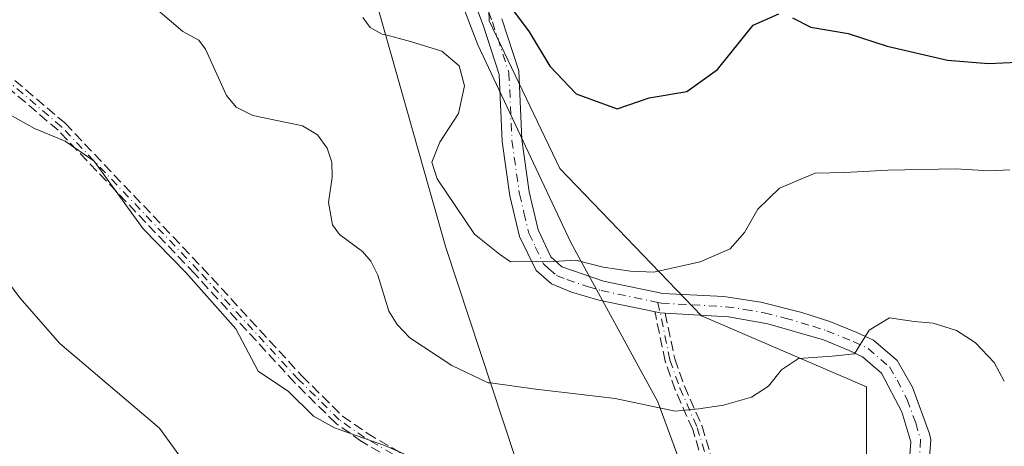
# Model space of a CAD drawing. Units: metres. Extents: x 559653 to 563089, y 4733313 to 4735660.
# Drawn here: x 559896 to 560056, y 4733846 to 4733915 of the extents above; entities that cross this region are included whole.
import ezdxf

# ---------------------------------------------------------------- set-up
doc = ezdxf.new("R2010")
doc.units = ezdxf.units.M
doc.header["$MEASUREMENT"] = 0
doc.linetypes.add('DGN Style 3', pattern=[2.307223458686699, 1.648016756204785, -0.6592067024819142])
doc.linetypes.add('DGN Style 4', pattern=[2.6384748266838614, 1.318413404963828, -0.6592067024819142, 0.001648016756204785, -0.6592067024819142])
for name, color, linetype, lineweight in [('Arbolado forestal CxS', 92, 'Continuous', 0), ('Camino eje', 30, 'DGN Style 4', 13), ('Curva de nivel maestra', 30, 'Continuous', 30), ('Curva de nivel normal', 30, 'Continuous', 0), ('Municipio', 91, 'Continuous', 13), ('Municipio CxS', 4, 'Continuous', 0), ('Pista no pavimentada Cxs', 111, 'Continuous', 0), ('Pista no pavimentada eje', 91, 'DGN Style 4', 0), ('Senda', 7, 'DGN Style 3', 0)]:
    doc.layers.add(name, color=color, linetype=linetype, lineweight=lineweight)

# ---------------------------------------------------------------- blocks, each defined once
blk = doc.blocks.new('*U3')
at = {"layer": 'Arbolado forestal CxS', "color": 92, "linetype": 'Continuous', "lineweight": 0}
blk.add_polyline3d([(560138.1278999997, 4733546.947100001, 903.8467999999993), (560049.4232999999, 4733641.351299999, 920.2431999999973), (560007.8230999997, 4733751.030099999, 915.980899999995), (560016.1268999996, 4733750.274900001, 915.2860999999976), (560013.9058999997, 4733759.7147, 915.9146000000038), (560008.3531, 4733769.7097, 916.9150999999983), (560007.2424999997, 4733779.149499999, 917.1615000000021), (560007.7978999997, 4733791.365499999, 917.3766999999935), (560016.7701000003, 4733807.610099999, 916.3696000000054), (560013.5657000003, 4733816.2763, 915.9379999999946), (560013.6305, 4733816.269099999, 915.9355999999971), (560021.3497000001, 4733828.924500001, 914.2835000000051), (560033.8066999996, 4733841.381300001, 912.9484999999986), (560033.8071, 4733855.754699999, 910.7554999999993), (560006.9769000001, 4733867.253699999, 906.9582999999985), (559983.9798999997, 4733891.2097, 902.3733999999969), (559972.4814999999, 4733915.1655, 901.4600999999967), (559971.5239000004, 4733946.786900001, 898.9152999999933)], dxfattribs=at)
blk = doc.blocks.new('*U10')
at = {"layer": 'Arbolado forestal CxS', "color": 92, "linetype": 'Continuous', "lineweight": 0}
blk.add_polyline3d([(559938.6759000003, 4733972.842499999, 902.4907999999997), (559965.4271, 4733878.3529, 906.8445999999967), (559982.3287000004, 4733827.2225, 916.6803000000073)], dxfattribs=at)

msp = doc.modelspace()

# ---------------------------------------------------------------- linework, layer by layer
at = {"layer": 'Arbolado forestal CxS', "color": 92, "linetype": 'Continuous', "lineweight": 0}
msp.add_polyline3d([(559964.3432999998, 4733981.097300001, 899.6641999999993), (559971.5239000004, 4733946.786900001, 898.9152999999933), (559972.4814999999, 4733915.1655, 901.4600999999967), (559983.9798999997, 4733891.2097, 902.3733999999969), (560006.9769000001, 4733867.253699999, 906.9582999999985), (560033.8071, 4733855.754699999, 910.7554999999993), (560033.8066999996, 4733841.381300001, 912.9484999999986), (560021.3497000001, 4733828.924500001, 914.2835000000051), (560013.6305, 4733816.269099999, 915.9355999999971), (560013.5657000003, 4733816.2763, 915.9379999999946), (560007.8980999999, 4733816.903700001, 916.3277999999991), (559994.5188999996, 4733818.384500001, 917.0856000000058), (559987.3498999998, 4733812.0329, 918.314599999998), (559982.3287000004, 4733827.2225, 916.6803000000073), (559965.4271, 4733878.3529, 906.8445999999967), (559938.6759000003, 4733972.842499999, 902.4907999999997), (559932.3998999996, 4733995.0101, 900.5543000000034), (559944.2263000002, 4733985.640699999, 900.8059000000068)], close=True, dxfattribs=at)
for points in [[(559932.3998999996, 4733995.0101, 900.5543000000034), (559938.6759000003, 4733972.842499999, 902.4907999999997), (559965.4271, 4733878.3529, 906.8445999999967), (559982.3287000004, 4733827.2225, 916.6803000000073), (559987.3498999998, 4733812.0329, 918.314599999998)], [(560013.5657000003, 4733816.2763, 915.9379999999946), (560013.6305, 4733816.269099999, 915.9355999999971), (560021.3497000001, 4733828.924500001, 914.2835000000051), (560033.8066999996, 4733841.381300001, 912.9484999999986), (560033.8071, 4733855.754699999, 910.7554999999993), (560006.9769000001, 4733867.253699999, 906.9582999999985), (559983.9798999997, 4733891.2097, 902.3733999999969), (559972.4814999999, 4733915.1655, 901.4600999999967), (559971.5239000004, 4733946.786900001, 898.9152999999933), (559964.3432999998, 4733981.097300001, 899.6641999999993)]]:
    msp.add_polyline3d(points, dxfattribs=at)
at = {"layer": 'Camino eje', "color": 30, "linetype": 'DGN Style 4', "lineweight": 13}
for points in [[(559996.7701000003, 4733796.690099999, 921.5769), (559995.1801000005, 4733804.4301, 919.4092999999993), (559991.9501, 4733813.9101, 918.2151000000014), (559990.2301000003, 4733817.3101, 919.8503000000056), (559982.6700999998, 4733829.030099999, 918.854600000006), (559980.9801000003, 4733830.7401, 918.1686000000045), (559970.7100999998, 4733837.4301, 922.4410999999964), (559959.1101000002, 4733843.4801, 921.1224999999978), (559952.2001, 4733847.530099999, 919.8488999999972), (559948.1101000002, 4733850.390100001, 922.1708999999975), (559941.4700999996, 4733856.950099999, 919.3506999999954), (559925.1901000004, 4733874.630100001, 922.4759000000049), (559902.9501, 4733897.9901, 919.915599999993), (559891.2701000003, 4733907.940099999, 921.3371999999945), (559884.7401000002, 4733915.4801, 922.9560999999958)], [(559999.9153000005, 4733869.4529, 908.2127000000038), (560001.8701, 4733860.0701, 911.928899999999), (560003.4801000003, 4733855.530099999, 913.5702000000019), (560006.3101000004, 4733849.110099999, 914.8291000000027), (560010.0100999996, 4733836.8201, 916.9918000000034), (560010.8300999999, 4733833.8301, 916.3410000000005), (560011.4401000004, 4733828.890100001, 916.1244000000006), (560011.3901000004, 4733825.9101, 916.7575000000071), (560009.3101000004, 4733814.3101, 919.1061000000045), (560006.7500999998, 4733805.9101, 922.3037999999942), (560004.4600999998, 4733801.4101, 926.1950999999973), (559996.7701000003, 4733796.690099999, 921.5769)]]:
    msp.add_polyline3d(points, dxfattribs=at)
at = {"layer": 'Curva de nivel maestra', "color": 30, "linetype": 'Continuous', "lineweight": 30, "elevation": 900, "flags": 128}
for points in [[(559972.4299999997, 4733922.200099999), (559979, 4733913.4001), (559982.3499999996, 4733907.8201), (559986.6399999997, 4733903.3201), (559993.2999999998, 4733900.880100001), (559998.5, 4733902.700099999), (560004.6100000005, 4733903.7301), (560009.5700000003, 4733907.270099999), (560015.3899999997, 4733914.4801), (560019.5800000001, 4733916.3301)], [(560021.8099999996, 4733915.6501), (560024.7400000002, 4733914.170100001), (560030.8499999996, 4733913.130100001), (560037.2000000002, 4733911.0601), (560046.9699999997, 4733908.8101), (560053.6399999997, 4733908.270099999), (560058.2999999998, 4733908.470100001)]]:
    msp.add_lwpolyline(points, dxfattribs=at)
at = {"layer": 'Curva de nivel normal', "color": 30, "linetype": 'Continuous', "lineweight": 0, "flags": 128}
for points, elevation in [([(560056.2199999997, 4733856.6601), (560054.5899999999, 4733859.690099999), (560051.4900000002, 4733862.920100001), (560048.4500000002, 4733864.880100001), (560044.6500000004, 4733866.0801), (560041.5899999999, 4733866.360099999), (560037.5800000001, 4733866.9301), (560034.2300000004, 4733864.970100001), (560031.8799999999, 4733861.130100001), (560028.25, 4733860.7501), (560022.7800000003, 4733860.360099999), (560019.9699999997, 4733858.5101), (560017.9000000004, 4733855.8301), (560015.0999999996, 4733854.0601), (560010.5800000001, 4733852.7601), (560006.5800000001, 4733852.190099999), (560002.6900000004, 4733851.800100001), (559992.9699999997, 4733853.860099999), (559979.6399999997, 4733855.4001), (559972.6799999997, 4733856.420100001), (559972.3200000003, 4733856.420100001), (559966.4100000003, 4733859.210100001), (559959.5899999999, 4733863.710100001), (559957.5, 4733865.870100001), (559956.1399999997, 4733868.050100001), (559954.3799999999, 4733873.860099999), (559953.2599999999, 4733876.140100001), (559951.8899999997, 4733877.710100001), (559948.1399999997, 4733880.4801), (559947.0300000003, 4733882.0701), (559946.3700000001, 4733885.6601), (559946.9500000002, 4733889.770099999), (559946.9000000004, 4733892.220100001), (559946.1399999997, 4733894.5001), (559944.5800000001, 4733896.690099999), (559942.1200000001, 4733898.120100001), (559934.0599999996, 4733899.8201), (559931.3600000005, 4733901.1501), (559929.7800000003, 4733903.0601), (559926.3499999996, 4733910.5801), (559925.29, 4733912.0701), (559922.7000000002, 4733913.450099999), (559918.2300000004, 4733917.2601)], 910), ([(560057.0999999996, 4733890.960100001), (560053.8200000003, 4733890.850099999), (560048.2999999998, 4733891.1501), (560037.2999999998, 4733890.940099999), (560030.2999999998, 4733890.5601), (560025.4800000004, 4733890.440099999), (560019.6600000003, 4733888.020099999), (560016.1399999997, 4733884.620100001), (560013.9800000004, 4733880.8201), (560011.6500000004, 4733878.140100001), (560006.7999999998, 4733876.040100001), (559999.2599999999, 4733874.370100001), (559995.4500000002, 4733874.540100001), (559991, 4733875.1801), (559986.54, 4733876.3101), (559981.9500000002, 4733876.050100001), (559978.3600000005, 4733876.130100001), (559975.9199999999, 4733876.020099999), (559974.1399999997, 4733877.270099999), (559970.0999999996, 4733880.550100001), (559964.0300000003, 4733889.540100001), (559963.1799999997, 4733892.210100001), (559964.4699999997, 4733895.5001), (559967.5099999999, 4733900.130100001), (559968.4900000002, 4733904.630100001), (559967.5899999999, 4733907.870100001), (559964.7699999996, 4733910.2501), (559959.6600000003, 4733911.8301), (559955.6500000004, 4733912.9101), (559955.0599999996, 4733913.030099999), (559953.1399999997, 4733914.100099999), (559951.9500000002, 4733915.7301)], 905), ([(559963.3099999996, 4733842.780099999), (559955.6100000005, 4733846.1801), (559947.3099999996, 4733849.0701), (559943.9199999999, 4733850.9901), (559939.8700000001, 4733854.960100001), (559934.9000000004, 4733858.300100001), (559931.2999999998, 4733865.1601), (559923.1799999997, 4733874.300100001), (559916.2000000002, 4733881.4301), (559908.2699999996, 4733892.370100001), (559903.54, 4733895.6501), (559898.5800000001, 4733897.710100001), (559894.4800000004, 4733899.9801)], 915), ([(559926.1399999997, 4733839.0101), (559918.8799999999, 4733849.020099999), (559902.6699999999, 4733862.7601), (559896.1799999997, 4733870.210100001), (559888.5700000003, 4733880.350099999)], 920)]:
    msp.add_lwpolyline(points, dxfattribs=dict(at, elevation=elevation))
at = {"layer": 'Municipio', "color": 91, "linetype": 'Continuous', "lineweight": 13, "flags": 128}
msp.add_lwpolyline([(560361.9550000022, 4733376.848000002), (560348.534000001, 4733395.882000002), (560333.973, 4733414.649000001), (560316.8120000018, 4733438.724000001), (560246.0430000003, 4733509.453000002), (560226.098000002, 4733532.733000001), (560214.1449999996, 4733545.304000001), (560203.2780000007, 4733551.786000002), (560188.4990000004, 4733567.246000002), (560148.5450000014, 4733608.086), (560117.5530000009, 4733642.420999999), (560111.9100000008, 4733647.795), (560083.4070000014, 4733674.941000001), (560057.7050000015, 4733701.839000001), (560050.472000002, 4733712.684999999), (560043.9420000009, 4733728.750000001), (560030.7890000006, 4733769.265000002), (560016.772, 4733807.608999998), (559999.8790000002, 4733853.290999998), (559985.7460000009, 4733879.181), (559970.6550000003, 4733911.286000002), (559956.1370000001, 4733948.988999999)], dxfattribs=at)
msp.add_lwpolyline([(560361.9550000022, 4733376.848000002), (560348.534000001, 4733395.882000002), (560333.973, 4733414.649000001), (560316.8120000018, 4733438.724000001), (560246.0430000003, 4733509.453000002), (560226.098000002, 4733532.733000001), (560214.1449999996, 4733545.304000001), (560203.2780000007, 4733551.786000002), (560188.4990000004, 4733567.246000002), (560148.5450000014, 4733608.086), (560117.5530000009, 4733642.420999999), (560111.9100000008, 4733647.795), (560083.4070000014, 4733674.941000001), (560057.7050000015, 4733701.839000001), (560050.472000002, 4733712.684999999), (560043.9420000009, 4733728.750000001), (560030.7890000006, 4733769.265000002), (560016.772, 4733807.608999998), (559999.8790000002, 4733853.290999998), (559985.7460000009, 4733879.181), (559970.6550000003, 4733911.286000002), (559956.1370000001, 4733948.988999999)], dxfattribs=at)
at = {"layer": 'Municipio CxS', "color": 4, "linetype": 'Continuous', "lineweight": 0, "flags": 128}
for points in [[(559956.1369999996, 4733948.989), (559970.6549999996, 4733911.286000002), (559985.7460000003, 4733879.181), (559999.8789999996, 4733853.290999998), (560016.7719999994, 4733807.608999998), (560030.789, 4733769.265000002), (560043.9420000003, 4733728.75), (560050.4719999993, 4733712.685), (560057.7050000009, 4733701.839000001), (560083.4069999986, 4733674.941000001), (560111.9100000003, 4733647.795), (560117.5530000003, 4733642.420999999), (560148.5450000009, 4733608.085999999), (560188.4989999998, 4733567.246), (560203.2780000002, 4733551.786000002), (560214.144999999, 4733545.304), (560226.0980000013, 4733532.733), (560246.0429999997, 4733509.453000001), (560316.811999999, 4733438.723999999), (560333.9729999995, 4733414.649), (560348.5340000005, 4733395.882), (560361.9549999993, 4733376.848)], [(560361.9549999993, 4733376.848), (560348.5340000005, 4733395.882), (560333.9729999995, 4733414.649), (560316.811999999, 4733438.723999999), (560246.0429999997, 4733509.453000001), (560226.0980000013, 4733532.733), (560214.144999999, 4733545.304), (560203.2780000002, 4733551.786000002), (560188.4989999998, 4733567.246), (560148.5450000009, 4733608.085999999), (560117.5530000003, 4733642.420999999), (560111.9100000003, 4733647.795), (560083.4069999986, 4733674.941000001), (560057.7050000009, 4733701.839000001), (560050.4719999993, 4733712.685), (560043.9420000003, 4733728.75), (560030.789, 4733769.265000002), (560016.7719999994, 4733807.608999998), (559999.8789999996, 4733853.290999998), (559985.7460000003, 4733879.181), (559970.6549999996, 4733911.286000002), (559956.1369999996, 4733948.989)]]:
    msp.add_lwpolyline(points, dxfattribs=at)
at = {"layer": 'Pista no pavimentada Cxs', "color": 111, "linetype": 'Continuous', "lineweight": 0, "extrusion": (0.06173712238251049, -0.1450301052706742, 0.9874992639415506), "elevation": -651084.1849781666, "flags": 128}
msp.add_lwpolyline([(2369393.634043387, 4084748.299279542), (2369392.891669132, 4084748.671685672), (2369392.23596343, 4084749.134179825)], dxfattribs=at)
at = {"layer": 'Pista no pavimentada Cxs', "color": 111, "linetype": 'Continuous', "lineweight": 0}
for points in [[(560040.6700999998, 4733842.630100001, 912.8941000000051), (560041.0301000001, 4733846.790100001, 912.2212000000001), (560039.5500999996, 4733851.670100001, 912.1152000000002), (560036.2701000003, 4733857.9901, 912.3509999999952), (560033.1901000004, 4733860.630100001, 911.546100000007), (560030.9901000002, 4733861.670100001, 910.9572000000045), (560026.8300999999, 4733863.350099999, 910.7529000000068), (560017.7901, 4733865.9901, 909.7859999999928), (560011.3901000004, 4733867.110099999, 908.1469000000071), (560001.0971999997, 4733867.702500001, 907.6361000000034), (560000.2701000003, 4733867.7501, 907.6947999999975), (559999.4879999999, 4733867.9135, 907.7676999999967), (559990.3101000004, 4733869.8301, 907.434500000003), (559985.8701, 4733871.110099999, 906.8337000000029), (559982.5900999998, 4733872.470100001, 906.9903999999952), (559980.1101000002, 4733874.630100001, 909.9939000000013), (559977.4301000005, 4733880.1501, 910.4845999999961), (559975.8300999999, 4733886.790100001, 911.9413999999962), (559974.5900999998, 4733895.590100001, 910.3273000000045), (559974.1101000002, 4733906.470100001, 905.8255000000064), (559971.5100999996, 4733914.470100001, 903.2535000000062), (559966.3901000004, 4733927.9101, 902.9328999999999)], [(559999.4879000001, 4733867.9135, 907.7676999999967), (559990.3101000004, 4733869.8301, 907.434500000003), (559985.8701, 4733871.110099999, 906.8337000000029), (559982.5900999998, 4733872.470100001, 906.9903999999952), (559980.1101000002, 4733874.630100001, 909.9939000000013), (559977.4301000005, 4733880.1501, 910.4845999999961), (559975.8300999999, 4733886.790100001, 911.9413999999962), (559974.5900999998, 4733895.590100001, 910.3273000000045), (559974.1101000002, 4733906.470100001, 905.8255000000064), (559971.5100999996, 4733914.470100001, 903.2535000000062), (559966.3901000004, 4733927.9101, 902.9328999999999)], [(559974.5100999996, 4733915.530099999, 903.9502999999969), (559977.2701000003, 4733907.050100001, 903.1861999999965), (559977.7600999996, 4733895.890100001, 908.2997000000032), (559978.9600999998, 4733887.390100001, 910.6897000000026), (559980.4401000004, 4733881.2301, 909.0737999999984), (559982.5201000003, 4733876.840100001, 906.721399999995), (559984.2901, 4733875.220100001, 906.7079999999987), (559991.0701000001, 4733872.9301, 906.4480999999943), (560000.6901000004, 4733870.920100001, 908.9618000000047), (560010.6300999997, 4733870.4001, 908.3111999999965), (560016.6201, 4733869.5101, 908.7195000000065), (560023.3201000001, 4733867.840100001, 909.8111999999965), (560027.8701, 4733866.370100001, 910.6686000000045), (560032.2701000003, 4733864.590100001, 911.1515999999974), (560034.9401000004, 4733863.3301, 912.0057999999991), (560038.8101000004, 4733860.0101, 912.7381000000023), (560041.3000999996, 4733855.700099999, 912.0396000000038), (560044.0800999999, 4733848.110099999, 912.2483000000066), (560044.2500999998, 4733847.130100001, 912.4328999999999), (560043.8701, 4733842.1601, 913.2887999999948)], [(559974.5100999996, 4733915.530099999, 903.9502999999969), (559977.2701000003, 4733907.050100001, 903.1861999999965), (559977.7600999996, 4733895.890100001, 908.2997000000032), (559978.9600999998, 4733887.390100001, 910.6897000000026), (559980.4401000004, 4733881.2301, 909.0737999999984), (559982.5201000003, 4733876.840100001, 906.721399999995), (559984.2901, 4733875.220100001, 906.7079999999987), (559991.0701000001, 4733872.9301, 906.4480999999943), (560000.6901000004, 4733870.920100001, 908.9618000000047), (560010.6300999997, 4733870.4001, 908.3111999999965), (560016.6201, 4733869.5101, 908.7195000000065), (560023.3201000001, 4733867.840100001, 909.8111999999965), (560027.8701, 4733866.370100001, 910.6686000000045), (560032.2701000003, 4733864.590100001, 911.1515999999974), (560034.9401000004, 4733863.3301, 912.0057999999991), (560038.8101000004, 4733860.0101, 912.7381000000023), (560041.3000999996, 4733855.700099999, 912.0396000000038), (560044.0800999999, 4733848.110099999, 912.2483000000066), (560044.2500999998, 4733847.130100001, 912.4328999999999), (560043.8701, 4733842.1601, 913.2887999999948)], [(560002.5347999996, 4733763.968400001, 916.8937000000006), (560002.7710999995, 4733765.381100001, 917.1016999999993), (560006.2301000003, 4733781.350099999, 918.0457000000025), (560011.4700999996, 4733793.9101, 920.2023999999947), (560016.3901000004, 4733807.8301, 919.1339000000008), (560019.9501, 4733814.1501, 918.9474999999949), (560028.1501000002, 4733825.270099999, 917.1334999999963), (560036.1501000002, 4733834.0701, 914.2657999999938), (560038.8701, 4733837.9101, 913.6496999999945), (560040.6700999998, 4733842.630100001, 912.8941000000051), (560041.0301000001, 4733846.790100001, 912.2212000000001), (560039.5500999996, 4733851.670100001, 912.1152000000002), (560036.2701000003, 4733857.9901, 912.3509999999952), (560033.1901000004, 4733860.630100001, 911.546100000007), (560030.9901000002, 4733861.670100001, 910.9572000000045), (560026.8300999999, 4733863.350099999, 910.7529000000068), (560017.7901, 4733865.9901, 909.7859999999928), (560011.3901000004, 4733867.110099999, 908.1469000000071), (560001.0971999997, 4733867.702500001, 907.6361000000034)]]:
    msp.add_polyline3d(points, dxfattribs=at)
at = {"layer": 'Pista no pavimentada eje', "color": 91, "linetype": 'DGN Style 4', "lineweight": 0}
for points in [[(559970.4501, 4733921.720100001, 904.1845999999933), (559973.0100999996, 4733915.0001, 903.0390999999945), (559975.6901000004, 4733906.7601, 904.4686999999976), (559976.1750999996, 4733895.7401, 909.1499999999943), (559977.3951000003, 4733887.090100001, 911.0044999999956), (559978.1350999996, 4733884.0101, 909.8812999999938), (559978.9351000004, 4733880.690099999, 909.6111999999995), (559979.9751000004, 4733878.495100001, 909.1080999999976), (559981.3151000004, 4733875.735099999, 908.1772000000057), (559982.2001, 4733874.925100001, 907.2219000000041), (559983.4401000004, 4733873.845100001, 906.7783000000054), (559985.0800999999, 4733873.165100001, 906.5034000000015), (559988.4700999996, 4733872.020099999, 906.2360999999946), (559990.6901000004, 4733871.380100001, 906.8718999999984), (559999.9153000005, 4733869.4529, 908.2127000000038)], [(559999.9153000005, 4733869.4529, 908.2127000000038), (560000.4801000003, 4733869.335100001, 908.2807999999932), (560005.4501, 4733869.075099999, 908.4272999999957), (560011.0100999996, 4733868.755100001, 908.0197000000045), (560014.0050999997, 4733868.3101, 908.1211999999941), (560017.2050999999, 4733867.7501, 908.5475000000006), (560020.5551000005, 4733866.915100001, 909.3987999999954), (560025.0751, 4733865.595100001, 910.3319999999949), (560027.3501000004, 4733864.860099999, 910.6646999999939), (560031.6300999997, 4733863.130100001, 910.7630000000064), (560034.0651000004, 4733861.9801, 911.3650999999956), (560037.5401, 4733859.0001, 912.369200000001), (560038.7851, 4733856.845100001, 912.2284000000074), (560040.4250999996, 4733853.6851, 911.994200000001), (560041.8151000004, 4733849.890100001, 911.8643000000012), (560042.5975000003, 4733847.2051, 912.027900000001), (560042.4501, 4733844.475099999, 912.425000000003)]]:
    msp.add_polyline3d(points, dxfattribs=at)
at = {"layer": 'Senda', "color": 7, "linetype": 'DGN Style 3', "lineweight": 0, "extrusion": (0.06173712238251049, -0.1450301052706742, 0.9874992639415506), "elevation": -651084.1849781666, "flags": 128}
msp.add_lwpolyline([(2369393.634043387, 4084748.299279542), (2369392.891669132, 4084748.671685672), (2369392.23596343, 4084749.134179825)], dxfattribs=at)
at = {"layer": 'Senda', "color": 7, "linetype": 'DGN Style 3', "lineweight": 0}
for points in [[(559958.7078999998, 4733842.788600001, 921.2109000000056), (559951.7955999998, 4733846.8399, 920.3166000000057), (559951.7417000001, 4733846.874500001, 920.3470999999992), (559947.6517000003, 4733849.7345, 922.5011999999989), (559947.5478999997, 4733849.821000001, 922.5080000000017), (559940.9079, 4733856.380999999, 919.1980999999943), (559940.8826000001, 4733856.407099999, 919.1803000000073), (559924.6061000006, 4733874.0833, 922.3464999999997), (559902.3995000003, 4733897.408199999, 919.7758999999934), (559890.7512999997, 4733907.3311, 921.3459000000003)], [(559958.7078999998, 4733842.788600001, 921.2109000000056), (559951.7955999998, 4733846.8399, 920.3166000000057), (559951.7417000001, 4733846.874500001, 920.3470999999992), (559947.6517000003, 4733849.7345, 922.5011999999989), (559947.5478999997, 4733849.821000001, 922.5080000000017), (559940.9079, 4733856.380999999, 919.1980999999943), (559940.8826000001, 4733856.407099999, 919.1803000000073), (559924.6061000006, 4733874.0833, 922.3464999999997), (559902.3995000003, 4733897.408199999, 919.7758999999934), (559890.7512999997, 4733907.3311, 921.3459000000003)], [(559891.8350999998, 4733908.5097, 921.4342999999935), (559903.4688999997, 4733898.599099999, 920.2010000000009), (559903.5087000001, 4733898.562799999, 920.260500000004), (559903.5295000002, 4733898.5418, 920.2926000000008), (559925.7695000004, 4733875.1818, 922.7277999999933), (559925.7785999998, 4733875.172, 922.7225000000036), (559942.0458000004, 4733857.505899999, 919.6150000000052), (559948.6240999997, 4733851.006899999, 921.9450999999973), (559952.6322999997, 4733848.204100001, 919.999100000001), (559959.4976000004, 4733844.180299999, 921.0853000000062)], [(559891.8350999998, 4733908.5097, 921.4342999999935), (559903.4688999997, 4733898.599099999, 920.2010000000009), (559903.5087000001, 4733898.562799999, 920.260500000004), (559903.5295000002, 4733898.5418, 920.2926000000008), (559925.7695000004, 4733875.1818, 922.7277999999933), (559925.7785999998, 4733875.172, 922.7225000000036), (559942.0458000004, 4733857.505899999, 919.6150000000052), (559948.6240999997, 4733851.006899999, 921.9450999999973), (559952.6322999997, 4733848.204100001, 919.999100000001), (559959.4976000004, 4733844.180299999, 921.0853000000062)], [(560009.2412, 4733836.598999999, 917.410600000003), (560005.5581999999, 4733848.832400001, 914.777700000006), (560002.7481000006, 4733855.207400001, 913.0632000000041), (560002.7284000004, 4733855.2565, 913.059500000003), (560002.7260999996, 4733855.262700001, 913.0592000000034), (560001.1161000002, 4733859.8027, 912.2715000000027), (560001.0948999999, 4733859.8727, 912.234700000001), (560001.0869000005, 4733859.907000001, 912.2161000000051), (559999.4868999999, 4733867.586999999, 907.6913999999962), (559999.4790000003, 4733867.630899999, 907.702099999995), (559999.4710999997, 4733867.710300001, 907.7210000000051), (559999.4710999997, 4733867.789999999, 907.7394000000058), (559999.4790000003, 4733867.8694, 907.7575999999973), (559999.4879999999, 4733867.9135, 907.7676999999967), (560000.2701000003, 4733867.7501, 907.6947999999975), (560001.0971999997, 4733867.702500001, 907.6361000000034), (560002.6421999997, 4733860.286400001, 911.6901000000071), (560004.2242000002, 4733855.8256, 914.0353999999934), (560007.0421000002, 4733849.432800001, 915.0100999999995), (560007.0472999997, 4733849.4209, 915.0049), (560007.0754000006, 4733849.3433, 914.9692000000069), (560010.7762000002, 4733837.050799999, 916.5583000000044)], [(560009.2412, 4733836.598999999, 917.410600000003), (560005.5581999999, 4733848.832400001, 914.777700000006), (560002.7481000006, 4733855.207400001, 913.0632000000041), (560002.7284000004, 4733855.2565, 913.059500000003), (560002.7260999996, 4733855.262700001, 913.0592000000034), (560001.1161000002, 4733859.8027, 912.2715000000027), (560001.0948999999, 4733859.8727, 912.234700000001), (560001.0869000005, 4733859.907000001, 912.2161000000051), (559999.4868999999, 4733867.586999999, 907.6913999999962), (559999.4790000003, 4733867.630899999, 907.702099999995), (559999.4710999997, 4733867.710300001, 907.7210000000051), (559999.4710999997, 4733867.789999999, 907.7394000000058), (559999.4790000003, 4733867.8694, 907.7575999999973), (559999.4879000001, 4733867.9135, 907.7676999999967)], [(560001.0971999997, 4733867.702500001, 907.6361000000034), (560002.6421999997, 4733860.286400001, 911.6901000000071), (560004.2242000002, 4733855.8256, 914.0353999999934), (560007.0421000002, 4733849.432800001, 915.0100999999995), (560007.0472999997, 4733849.4209, 915.0049), (560007.0754000006, 4733849.3433, 914.9692000000069), (560010.7762000002, 4733837.050799999, 916.5583000000044)]]:
    msp.add_polyline3d(points, dxfattribs=at)

# ---------------------------------------------------------------- block references
at = {"layer": 'Arbolado forestal CxS', "color": 92, "linetype": 'Continuous', "lineweight": 0}
for name in ['*U10', '*U3']:
    msp.add_blockref(name, (0, 0), dxfattribs=at)

doc.saveas('drawing.dxf')
